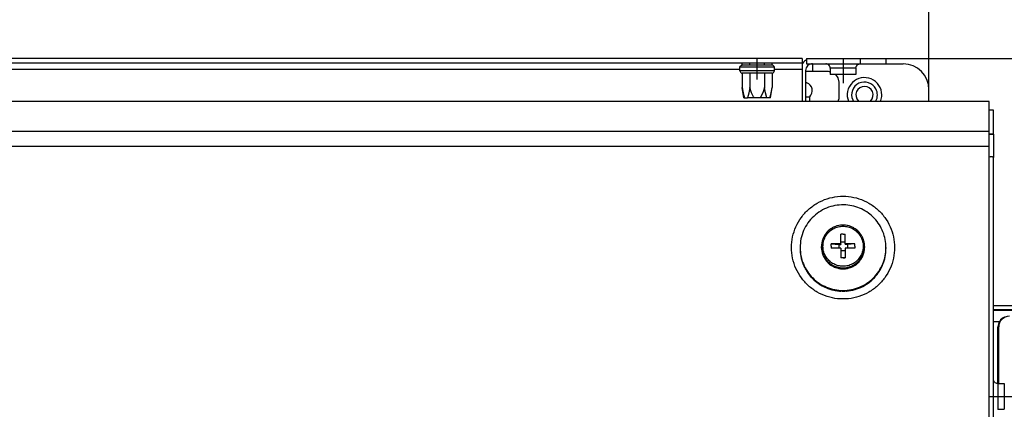
# Model space of a CAD drawing. Units: millimetres. Extents: x -81 to 760, y -224 to 370.
# Drawn here: x 276 to 322, y 290 to 308 of the extents above; entities that cross this region are included whole.
import ezdxf

# ---------------------------------------------------------------- set-up
doc = ezdxf.new("R2010")
doc.units = ezdxf.units.MM
doc.linetypes.add('DOT_CENTER', pattern=[14, 12, -1, 0, -1])
doc.layers.add('1', color=7, linetype='Continuous')
doc.styles.add('CONVERTER_11', font='txt.shx', dxfattribs={"width": 0.9})
doc.dimstyles.new('ME10_DIM_22', dxfattribs={"dimtxt": 17.5, "dimasz": 17.5, "dimexe": 10, "dimexo": 0, "dimgap": 10, "dimtad": 1, "dimdsep": 46, "dimtxsty": 'CONVERTER_11', "dimsah": 1, "dimcen": 0.09, "dimclrd": 2, "dimclre": 2, "dimclrt": 3, "dimadec": 0, "dimazin": 0, "dimtfac": 1, "dimtdec": 4, "dimtix": 1, "dimtmove": 0, "dimatfit": 3, "dimfxl": 1, "dimtolj": 1, "dimtzin": 0, "dimarcsym": 0})
doc.dimstyles.new('ME10_DIM_23', dxfattribs={"dimtxt": 17.5, "dimasz": 17.5, "dimexe": 10, "dimexo": 0, "dimgap": 10, "dimtad": 1, "dimdsep": 46, "dimtxsty": 'CONVERTER_11', "dimsah": 1, "dimcen": 0.09, "dimclrd": 2, "dimclre": 2, "dimclrt": 3, "dimadec": 0, "dimazin": 0, "dimtfac": 1, "dimtdec": 4, "dimtix": 1, "dimtmove": 0, "dimatfit": 3, "dimfxl": 1, "dimtolj": 1, "dimtzin": 0, "dimarcsym": 0})
doc.dimstyles.new('ME10_DIM_24', dxfattribs={"dimtxt": 17.5, "dimasz": 17.5, "dimexe": 10, "dimexo": 0, "dimgap": 10, "dimtad": 1, "dimdsep": 46, "dimtxsty": 'CONVERTER_11', "dimsah": 1, "dimcen": 0.09, "dimclrd": 2, "dimclre": 2, "dimclrt": 3, "dimadec": 0, "dimazin": 0, "dimtfac": 1, "dimtdec": 4, "dimtix": 1, "dimtmove": 0, "dimatfit": 3, "dimfxl": 1, "dimtolj": 1, "dimtzin": 0, "dimarcsym": 0})
doc.dimstyles.new('ME10_DIM_27', dxfattribs={"dimtxt": 17.5, "dimasz": 17.5, "dimexe": 10, "dimexo": 0, "dimgap": 10, "dimtad": 1, "dimdsep": 46, "dimtxsty": 'CONVERTER_11', "dimsah": 1, "dimcen": 0.09, "dimclrd": 2, "dimclre": 2, "dimclrt": 3, "dimadec": 0, "dimazin": 0, "dimtfac": 1, "dimtdec": 4, "dimtix": 1, "dimtmove": 0, "dimatfit": 3, "dimfxl": 1, "dimtolj": 1, "dimtzin": 0, "dimarcsym": 0})

# ---------------------------------------------------------------- blocks, each defined once
blk = doc.blocks.new('*D25')
at = {"layer": '1', "color": 2, "linetype": 'Continuous'}
for p, q in [((688.46, 1506.77), (688.46, 1590.58)), ((1593.46, 1522.52), (1593.46, 1590.58)), ((1593.46, 1580.58), (688.46, 1580.58))]:
    blk.add_line(p, q, dxfattribs=at)
at = {"layer": '1', "color": 2}
for points in [[(705.96, 1582.88), (705.96, 1578.27), (688.46, 1580.58)], [(1575.96, 1578.27), (1575.96, 1582.88), (1593.46, 1580.58)]]:
    blk.add_solid(points, dxfattribs=at)
at = {"layer": '1', "color": 3, "insert": (1132.48, 1590.58), "char_height": 17.5, "attachment_point": 7, "rotation": 0.0001, "line_spacing_factor": 0.60024, "style": 'CONVERTER_11'}
blk.add_mtext('905', dxfattribs=at)
blk = doc.blocks.new('*D26')
at = {"layer": '1', "color": 2, "linetype": 'Continuous'}
for p, q in [((1583.46, 1529.79), (1850.29, 1529.79)), ((1840.29, 1035.79), (1840.29, 1529.79)), ((1583.46, 1035.79), (1850.29, 1035.79))]:
    blk.add_line(p, q, dxfattribs=at)
at = {"layer": '1', "color": 2}
for points in [[(1842.6, 1512.29), (1837.99, 1512.29), (1840.29, 1529.79)], [(1837.99, 1053.29), (1842.6, 1053.29), (1840.29, 1035.79)]]:
    blk.add_solid(points, dxfattribs=at)
at = {"layer": '1', "color": 3, "insert": (1830.29, 1267.07), "char_height": 17.5, "attachment_point": 7, "rotation": 90, "line_spacing_factor": 0.60024, "style": 'CONVERTER_11'}
blk.add_mtext('494', dxfattribs=at)
blk = doc.blocks.new('*D27')
at = {"layer": '1', "color": 2, "linetype": 'Continuous'}
for p, q in [((1583.46, 1529.79), (1797.33, 1529.79)), ((1787.33, 1529.79), (1787.33, 1472.29)), ((1718.61, 1472.29), (1797.33, 1472.29))]:
    blk.add_line(p, q, dxfattribs=at)
at = {"layer": '1', "color": 2}
for points in [[(1789.63, 1512.29), (1785.02, 1512.29), (1787.33, 1529.79)], [(1785.02, 1489.79), (1789.63, 1489.79), (1787.33, 1472.29)]]:
    blk.add_solid(points, dxfattribs=at)
at = {"layer": '1', "color": 3, "insert": (1775.58, 1476.98), "char_height": 17.5, "attachment_point": 7, "rotation": 90, "line_spacing_factor": 0.60024, "style": 'CONVERTER_11'}
blk.add_mtext('57,5', dxfattribs=at)
blk = doc.blocks.new('*D30')
at = {"layer": '1', "color": 2, "linetype": 'Continuous'}
for p, q in [((1593.46, 1522.52), (1593.46, 1589.95)), ((1721.21, 1457.29), (1721.21, 1589.95)), ((1721.21, 1579.95), (1593.46, 1579.95))]:
    blk.add_line(p, q, dxfattribs=at)
at = {"layer": '1', "color": 2}
for points in [[(1610.96, 1582.25), (1610.96, 1577.65), (1593.46, 1579.95)], [(1703.71, 1577.65), (1703.71, 1582.25), (1721.21, 1579.95)]]:
    blk.add_solid(points, dxfattribs=at)
at = {"layer": '1', "color": 3, "insert": (1627.65, 1591.7), "char_height": 17.5, "attachment_point": 7, "rotation": 0.0001, "line_spacing_factor": 0.60024, "style": 'CONVERTER_11'}
blk.add_mtext('127,75', dxfattribs=at)
blk = doc.blocks.new('Vorderansicht_1', base_point=(1555.714, 1299.255))
at = {"color": 1, "linetype": 'Continuous'}
for p, q in [((1563.963, 1529.795), (732.963, 1529.795)), ((1563.963, 1529.795), (1563.963, 1528.795)), ((1564.963, 1529.795), (1564.963, 1528.545)), ((1564.963, 1529.795), (1577.463, 1529.795)), ((1577.463, 1529.795), (1583.463, 1529.795)), ((1577.463, 1529.795), (1577.463, 1528.545)), ((1583.463, 1529.795), (1583.463, 1528.545)), ((732.963, 1528.795), (1563.963, 1528.795)), ((1549.407, 1527.195), (1152.519, 1527.195)), ((1549.407, 1527.724), (1549.564, 1528.022)), ((1557.519, 1527.724), (1549.407, 1527.724)), ((1549.407, 1526.879), (1549.407, 1527.724)), ((1557.519, 1526.879), (1549.407, 1526.879)), ((1549.407, 1526.879), (1549.564, 1526.581)), ((1549.564, 1528.022), (1549.813, 1528.206)), ((1549.813, 1528.206), (1549.968, 1528.231)), ((1556.958, 1528.231), (1549.968, 1528.231)), ((1549.999, 1528.231), (1549.999, 1528.795)), ((1551.731, 1528.231), (1551.731, 1528.795)), ((1555.195, 1528.231), (1555.195, 1528.795)), ((1556.927, 1528.231), (1556.927, 1528.795)), ((1557.113, 1528.206), (1556.958, 1528.231)), ((1557.362, 1528.022), (1557.113, 1528.206)), ((1557.519, 1527.724), (1557.362, 1528.022)), ((1557.362, 1526.581), (1557.519, 1526.879)), ((1557.519, 1526.879), (1557.519, 1527.724)), ((1563.963, 1527.195), (1557.519, 1527.195)), ((1563.963, 1528.795), (1563.963, 1527.195)), ((1564.064, 1528.695), (1563.963, 1528.541)), ((1563.963, 1527.195), (1563.963, 1519.779)), ((1564.713, 1526.945), (1564.713, 1519.779)), ((1564.713, 1526.795), (1569.963, 1526.795)), ((1564.963, 1528.545), (1577.463, 1528.545)), ((1566.313, 1528.52), (1566.082, 1528.52)), ((1566.313, 1528.52), (1566.313, 1526.795)), ((1566.313, 1528.52), (1569.646, 1528.52)), ((1569.596, 1528.533), (1569.439, 1528.545)), ((1569.62, 1528.526), (1569.596, 1528.533)), ((1569.796, 1528.481), (1569.62, 1528.526)), ((1569.982, 1528.39), (1569.796, 1528.481)), ((1569.963, 1526.795), (1570.463, 1526.695)), ((1570.146, 1528.263), (1569.982, 1528.39)), ((1570.281, 1528.105), (1570.146, 1528.263)), ((1570.382, 1527.924), (1570.281, 1528.105)), ((1570.444, 1527.726), (1570.382, 1527.924)), ((1570.46, 1527.572), (1570.444, 1527.726)), ((1570.463, 1527.52), (1570.46, 1527.572)), ((1573.087, 1527.52), (1570.463, 1527.52)), ((1570.463, 1527.52), (1570.463, 1526.045)), ((1576.462, 1527.52), (1573.087, 1527.52)), ((1576.462, 1527.52), (1576.477, 1527.675)), ((1576.462, 1527.52), (1576.463, 1526.045)), ((1576.477, 1527.675), (1576.482, 1527.726)), ((1576.482, 1527.726), (1576.544, 1527.924)), ((1576.544, 1527.924), (1576.645, 1528.105)), ((1576.645, 1528.105), (1576.78, 1528.263)), ((1576.78, 1528.263), (1576.943, 1528.39)), ((1576.943, 1528.39), (1577.129, 1528.481)), ((1577.129, 1528.481), (1577.33, 1528.533)), ((1577.279, 1528.52), (1587.463, 1528.52)), ((1577.33, 1528.533), (1577.48, 1528.545)), ((1577.463, 1528.545), (1583.463, 1528.545)), ((1549.564, 1526.581), (1549.813, 1526.397)), ((1549.813, 1526.397), (1549.968, 1526.372)), ((1554.677, 1526.372), (1549.968, 1526.372)), ((1549.999, 1526.372), (1549.999, 1523.046)), ((1551.731, 1526.372), (1551.731, 1523.046)), ((1556.958, 1526.372), (1554.677, 1526.372)), ((1555.195, 1526.372), (1555.195, 1523.046)), ((1556.927, 1526.372), (1556.927, 1523.046)), ((1556.958, 1526.372), (1557.113, 1526.397)), ((1557.113, 1526.397), (1557.362, 1526.581)), ((1574.181, 1526.045), (1570.463, 1526.045)), ((1571.743, 1526.045), (1572.273, 1525.251)), ((1572.273, 1525.251), (1572.463, 1524.295)), ((1576.463, 1526.045), (1574.181, 1526.045)), ((1549.999, 1523.046), (1550.219, 1521.801)), ((1550.383, 1520.626), (1549.999, 1523.046)), ((1551.731, 1523.046), (1551.511, 1521.801)), ((1552.171, 1521.801), (1551.731, 1523.046)), ((1555.195, 1523.046), (1554.755, 1521.801)), ((1555.415, 1521.801), (1555.195, 1523.046)), ((1556.543, 1520.626), (1556.927, 1523.046)), ((1556.707, 1521.801), (1556.927, 1523.046)), ((1564.713, 1524.243), (1565.045, 1524.142)), ((1572.463, 1524.295), (1572.463, 1520.295)), ((1593.463, 1519.779), (1593.463, 1522.52)), ((1550.219, 1521.801), (1550.238, 1521.705)), ((1550.238, 1521.705), (1550.516, 1520.626)), ((1550.383, 1520.626), (1550.516, 1520.626)), ((1550.516, 1520.626), (1551.214, 1520.626)), ((1551.491, 1521.705), (1551.214, 1520.626)), ((1552.765, 1520.626), (1551.214, 1520.626)), ((1551.511, 1521.801), (1551.491, 1521.705)), ((1552.632, 1520.833), (1552.171, 1521.801)), ((1552.765, 1520.626), (1552.632, 1520.833)), ((1554.16, 1520.626), (1552.765, 1520.626)), ((1554.755, 1521.801), (1554.16, 1520.626)), ((1555.712, 1520.626), (1554.16, 1520.626)), ((1555.712, 1520.626), (1555.415, 1521.801)), ((1556.41, 1520.626), (1555.712, 1520.626)), ((1556.41, 1520.626), (1556.476, 1520.833)), ((1556.543, 1520.626), (1556.41, 1520.626)), ((1556.476, 1520.833), (1556.707, 1521.801)), ((1565.713, 1520.795), (1564.713, 1520.795)), ((1565.694, 1520.88), (1565.589, 1520.795)), ((1565.713, 1519.779), (1565.713, 1520.795)), ((1572.36, 1519.779), (1572.463, 1520.295)), ((1575.703, 1520.119), (1575.881, 1519.779)), ((1581.042, 1519.779), (1581.119, 1519.9)), ((1582.188, 1519.779), (1582.264, 1519.971)), ((1607.463, 1519.779), (689.463, 1519.779)), ((1574.721, 1519.813), (1574.736, 1519.779)), ((1577.049, 1519.88), (1577.172, 1519.779)), ((1579.753, 1519.779), (1579.877, 1519.88)), ((1607.463, 1512.776), (1607.463, 1519.779)), ((1608.463, 1517.762), (1607.463, 1517.762)), ((1608.463, 1512.178), (1608.463, 1517.762)), ((1607.463, 1512.776), (689.463, 1512.776)), ((1607.463, 1509.305), (1607.463, 1512.776)), ((1608.463, 1512.178), (1607.463, 1512.178)), ((1607.463, 1512.148), (1608.463, 1512.148)), ((1608.463, 1512.178), (1608.463, 1512.148)), ((1608.463, 1512.148), (1608.463, 1506.769)), ((1607.463, 1509.305), (689.463, 1509.305)), ((1607.463, 1275.64), (1607.463, 1509.305)), ((1607.463, 1506.943), (1607.701, 1506.929)), ((1608.463, 1276.124), (1608.463, 1506.769)), ((1570.624, 1490.143), (1570.302, 1489.902)), ((1570.67, 1490.173), (1570.624, 1490.143)), ((1570.917, 1490.329), (1570.67, 1490.173)), ((1570.964, 1490.357), (1570.917, 1490.329)), ((1571.239, 1490.501), (1570.964, 1490.357)), ((1571.691, 1490.701), (1571.239, 1490.501)), ((1571.734, 1490.716), (1571.691, 1490.701)), ((1572.046, 1490.819), (1571.734, 1490.716)), ((1572.072, 1490.828), (1572.046, 1490.819)), ((1572.463, 1490.924), (1572.072, 1490.828)), ((1572.473, 1490.926), (1572.463, 1490.924)), ((1572.86, 1490.988), (1572.473, 1490.926)), ((1572.902, 1490.992), (1572.86, 1490.988)), ((1573.246, 1491.02), (1572.902, 1490.992)), ((1573.262, 1491.02), (1573.246, 1491.02)), ((1573.29, 1491.021), (1573.262, 1491.02)), ((1573.636, 1491.021), (1573.29, 1491.021)), ((1573.664, 1491.02), (1573.636, 1491.021)), ((1573.68, 1491.02), (1573.664, 1491.02)), ((1574.024, 1490.992), (1573.68, 1491.02)), ((1574.065, 1490.988), (1574.024, 1490.992)), ((1574.453, 1490.926), (1574.065, 1490.988)), ((1574.463, 1490.924), (1574.453, 1490.926)), ((1574.853, 1490.828), (1574.463, 1490.924)), ((1574.88, 1490.819), (1574.853, 1490.828)), ((1575.191, 1490.716), (1574.88, 1490.819)), ((1575.235, 1490.701), (1575.191, 1490.716)), ((1575.306, 1490.671), (1575.235, 1490.701)), ((1575.962, 1490.357), (1575.306, 1490.671)), ((1576.008, 1490.329), (1575.962, 1490.357)), ((1576.256, 1490.173), (1576.008, 1490.329)), ((1576.302, 1490.143), (1576.256, 1490.173)), ((1576.624, 1489.902), (1576.302, 1490.143)), ((1568.831, 1487.915), (1568.786, 1487.798)), ((1568.863, 1487.994), (1568.831, 1487.915)), ((1569.037, 1488.358), (1568.863, 1487.994)), ((1569.064, 1488.408), (1569.037, 1488.358)), ((1569.15, 1488.557), (1569.064, 1488.408)), ((1569.238, 1488.705), (1569.15, 1488.557)), ((1569.443, 1489.004), (1569.238, 1488.705)), ((1569.467, 1489.036), (1569.443, 1489.004)), ((1569.721, 1489.346), (1569.467, 1489.036)), ((1569.763, 1489.391), (1569.721, 1489.346)), ((1569.93, 1489.564), (1569.763, 1489.391)), ((1570, 1489.636), (1569.93, 1489.564)), ((1570.293, 1489.895), (1570, 1489.636)), ((1570.302, 1489.902), (1570.293, 1489.895)), ((1572.963, 1488.861), (1572.963, 1488.872)), ((1573.463, 1488.872), (1572.963, 1488.872)), ((1572.963, 1486.655), (1572.963, 1488.861)), ((1573.463, 1488.872), (1573.963, 1488.872)), ((1573.963, 1488.861), (1573.963, 1488.872)), ((1573.963, 1486.655), (1573.963, 1488.861)), ((1576.632, 1489.895), (1576.624, 1489.902)), ((1576.925, 1489.636), (1576.632, 1489.895)), ((1576.996, 1489.564), (1576.925, 1489.636)), ((1577.163, 1489.391), (1576.996, 1489.564)), ((1577.204, 1489.346), (1577.163, 1489.391)), ((1577.459, 1489.036), (1577.204, 1489.346)), ((1577.482, 1489.004), (1577.459, 1489.036)), ((1577.688, 1488.705), (1577.482, 1489.004)), ((1577.776, 1488.557), (1577.688, 1488.705)), ((1577.862, 1488.408), (1577.776, 1488.557)), ((1577.889, 1488.358), (1577.862, 1488.408)), ((1578.063, 1487.994), (1577.889, 1488.358)), ((1578.095, 1487.915), (1578.063, 1487.994)), ((1578.14, 1487.798), (1578.095, 1487.915)), ((1563.463, 1485.766), (1563.463, 1485.592)), ((1568.479, 1486.443), (1568.463, 1486.042)), ((1568.479, 1485.641), (1568.463, 1486.042)), ((1568.463, 1486.042), (1568.463, 1485.81)), ((1568.463, 1485.81), (1568.479, 1485.409)), ((1568.5, 1486.643), (1568.479, 1486.443)), ((1568.505, 1486.686), (1568.5, 1486.643)), ((1568.528, 1486.841), (1568.505, 1486.686)), ((1568.609, 1487.235), (1568.528, 1486.841)), ((1568.618, 1487.271), (1568.609, 1487.235)), ((1568.721, 1487.62), (1568.618, 1487.271)), ((1568.786, 1487.798), (1568.721, 1487.62)), ((1570.724, 1486.63), (1570.713, 1486.631)), ((1570.713, 1486.133), (1570.713, 1486.631)), ((1570.713, 1486.133), (1570.713, 1485.635)), ((1570.724, 1485.634), (1570.713, 1485.635)), ((1570.724, 1485.634), (1570.713, 1485.635)), ((1570.724, 1486.63), (1572.463, 1486.526)), ((1572.463, 1486.526), (1572.963, 1486.526)), ((1572.463, 1486.526), (1572.463, 1485.656)), ((1573.963, 1487.024), (1572.963, 1487.024)), ((1572.963, 1486.655), (1572.963, 1486.526)), ((1572.963, 1485.659), (1572.963, 1483.403)), ((1573.963, 1486.655), (1573.963, 1486.526)), ((1574.463, 1486.526), (1573.963, 1486.526)), ((1573.963, 1485.659), (1573.963, 1483.403)), ((1576.202, 1486.63), (1574.463, 1486.526)), ((1574.463, 1486.526), (1574.463, 1485.656)), ((1576.202, 1486.63), (1576.213, 1486.631)), ((1576.202, 1485.634), (1576.213, 1485.635)), ((1576.202, 1485.634), (1576.213, 1485.635)), ((1576.213, 1486.133), (1576.213, 1486.631)), ((1576.213, 1486.133), (1576.213, 1485.635)), ((1578.205, 1487.62), (1578.14, 1487.798)), ((1578.308, 1487.271), (1578.205, 1487.62)), ((1578.317, 1487.235), (1578.308, 1487.271)), ((1578.398, 1486.841), (1578.317, 1487.235)), ((1578.42, 1486.686), (1578.398, 1486.841)), ((1578.426, 1486.643), (1578.42, 1486.686)), ((1578.446, 1486.443), (1578.426, 1486.643)), ((1578.463, 1486.042), (1578.446, 1486.443)), ((1578.446, 1485.409), (1578.463, 1485.81)), ((1578.463, 1486.042), (1578.463, 1485.81)), ((1583.444, 1486.201), (1583.443, 1486.211)), ((1583.445, 1486.158), (1583.444, 1486.201)), ((1583.463, 1485.766), (1583.463, 1485.592)), ((1563.466, 1485.446), (1563.465, 1485.389)), ((1563.465, 1485.389), (1563.469, 1485.327)), ((1563.495, 1484.9), (1563.515, 1484.578)), ((1563.515, 1484.578), (1563.538, 1484.417)), ((1563.591, 1484.049), (1563.631, 1483.773)), ((1563.631, 1483.773), (1563.676, 1483.577)), ((1568.479, 1485.409), (1568.5, 1485.208)), ((1568.5, 1485.208), (1568.505, 1485.166)), ((1568.505, 1485.166), (1568.528, 1485.01)), ((1568.528, 1485.01), (1568.609, 1484.617)), ((1568.609, 1484.617), (1568.618, 1484.58)), ((1568.618, 1484.58), (1568.721, 1484.231)), ((1568.721, 1484.231), (1568.786, 1484.053)), ((1568.786, 1484.053), (1568.831, 1483.937)), ((1568.831, 1483.937), (1568.863, 1483.857)), ((1568.863, 1483.857), (1569.037, 1483.494)), ((1569.037, 1483.494), (1569.064, 1483.444)), ((1569.064, 1483.444), (1569.15, 1483.295)), ((1569.15, 1483.295), (1569.238, 1483.146)), ((1573.963, 1485.031), (1572.963, 1485.031)), ((1572.963, 1483.403), (1572.963, 1483.392)), ((1573.463, 1483.393), (1572.963, 1483.392)), ((1573.463, 1483.393), (1573.963, 1483.393)), ((1573.963, 1483.403), (1573.963, 1483.393)), ((1577.688, 1483.146), (1577.776, 1483.295)), ((1577.776, 1483.295), (1577.862, 1483.444)), ((1577.862, 1483.444), (1577.889, 1483.494)), ((1577.889, 1483.494), (1578.063, 1483.857)), ((1578.063, 1483.857), (1578.095, 1483.937)), ((1578.095, 1483.937), (1578.14, 1484.053)), ((1578.14, 1484.053), (1578.205, 1484.231)), ((1578.205, 1484.231), (1578.308, 1484.58)), ((1578.308, 1484.58), (1578.317, 1484.617)), ((1578.317, 1484.617), (1578.398, 1485.01)), ((1578.398, 1485.01), (1578.42, 1485.166)), ((1578.42, 1485.166), (1578.426, 1485.208)), ((1578.426, 1485.208), (1578.446, 1485.409)), ((1583.295, 1483.773), (1583.3, 1483.807)), ((1583.34, 1484.084), (1583.411, 1484.578)), ((1583.411, 1484.578), (1583.415, 1484.648)), ((1583.436, 1484.982), (1583.461, 1485.389)), ((1563.76, 1483.212), (1563.812, 1482.981)), ((1563.812, 1482.981), (1563.885, 1482.751)), ((1563.998, 1482.395), (1564.058, 1482.206)), ((1564.058, 1482.206), (1564.165, 1481.944)), ((1564.306, 1481.601), (1564.367, 1481.454)), ((1564.367, 1481.454), (1564.516, 1481.161)), ((1569.238, 1483.146), (1569.443, 1482.847)), ((1569.443, 1482.847), (1569.467, 1482.816)), ((1569.467, 1482.816), (1569.721, 1482.505)), ((1569.721, 1482.505), (1569.763, 1482.46)), ((1569.763, 1482.46), (1569.93, 1482.287)), ((1569.93, 1482.287), (1570, 1482.216)), ((1570, 1482.216), (1570.293, 1481.957)), ((1570.293, 1481.957), (1570.302, 1481.95)), ((1570.302, 1481.95), (1570.624, 1481.709)), ((1570.624, 1481.709), (1570.67, 1481.679)), ((1570.67, 1481.679), (1570.917, 1481.522)), ((1570.917, 1481.522), (1570.964, 1481.495)), ((1570.964, 1481.495), (1571.619, 1481.181)), ((1571.619, 1481.181), (1571.691, 1481.151)), ((1571.691, 1481.151), (1571.734, 1481.136)), ((1571.734, 1481.136), (1572.046, 1481.032)), ((1572.046, 1481.032), (1572.072, 1481.024)), ((1572.072, 1481.024), (1572.463, 1480.928)), ((1572.463, 1480.928), (1572.473, 1480.926)), ((1572.473, 1480.926), (1572.86, 1480.864)), ((1574.065, 1480.864), (1574.453, 1480.926)), ((1574.453, 1480.926), (1574.463, 1480.928)), ((1574.463, 1480.928), (1574.853, 1481.024)), ((1574.853, 1481.024), (1574.88, 1481.032)), ((1574.88, 1481.032), (1575.191, 1481.136)), ((1575.191, 1481.136), (1575.235, 1481.151)), ((1575.235, 1481.151), (1575.687, 1481.351)), ((1575.687, 1481.351), (1575.962, 1481.495)), ((1575.962, 1481.495), (1576.008, 1481.522)), ((1576.008, 1481.522), (1576.256, 1481.679)), ((1576.256, 1481.679), (1576.302, 1481.709)), ((1576.302, 1481.709), (1576.624, 1481.95)), ((1576.624, 1481.95), (1576.632, 1481.957)), ((1576.632, 1481.957), (1576.925, 1482.216)), ((1576.925, 1482.216), (1576.996, 1482.287)), ((1576.996, 1482.287), (1577.163, 1482.46)), ((1577.163, 1482.46), (1577.204, 1482.505)), ((1577.204, 1482.505), (1577.459, 1482.816)), ((1577.459, 1482.816), (1577.482, 1482.847)), ((1577.482, 1482.847), (1577.688, 1483.146)), ((1582.19, 1480.729), (1582.373, 1481.088)), ((1582.526, 1481.388), (1582.559, 1481.454)), ((1582.559, 1481.454), (1582.746, 1481.908)), ((1582.853, 1482.171), (1582.868, 1482.206)), ((1564.68, 1480.838), (1564.735, 1480.729)), ((1564.735, 1480.729), (1564.936, 1480.404)), ((1565.118, 1480.109), (1565.162, 1480.036)), ((1565.162, 1480.036), (1565.431, 1479.671)), ((1565.615, 1479.42), (1565.645, 1479.381)), ((1572.86, 1480.864), (1572.902, 1480.86)), ((1572.902, 1480.86), (1573.246, 1480.832)), ((1573.246, 1480.832), (1573.262, 1480.831)), ((1573.262, 1480.831), (1573.29, 1480.831)), ((1573.29, 1480.831), (1573.636, 1480.831)), ((1573.636, 1480.831), (1573.664, 1480.831)), ((1573.664, 1480.831), (1573.68, 1480.832)), ((1573.68, 1480.832), (1574.024, 1480.86)), ((1574.024, 1480.86), (1574.065, 1480.864)), ((1580.586, 1478.61), (1580.747, 1478.767)), ((1580.747, 1478.767), (1580.914, 1478.959)), ((1581.16, 1479.241), (1581.281, 1479.381)), ((1581.281, 1479.381), (1581.457, 1479.62)), ((1581.676, 1479.918), (1581.763, 1480.036)), ((1581.763, 1480.036), (1581.944, 1480.33)), ((1582.132, 1480.635), (1582.19, 1480.729)), ((1567.389, 1477.678), (1567.437, 1477.645)), ((1567.701, 1477.46), (1568.056, 1477.211)), ((1568.056, 1477.211), (1568.139, 1477.163)), ((1568.443, 1476.986), (1568.76, 1476.8)), ((1568.76, 1476.8), (1568.879, 1476.743)), ((1569.21, 1476.585), (1569.495, 1476.448)), ((1569.495, 1476.448), (1569.654, 1476.387)), ((1577.431, 1476.448), (1577.489, 1476.476)), ((1577.787, 1476.618), (1578.166, 1476.8)), ((1578.166, 1476.8), (1578.253, 1476.851)), ((1578.56, 1477.031), (1578.869, 1477.211)), ((1578.869, 1477.211), (1578.983, 1477.291)), ((1579.284, 1477.501), (1579.537, 1477.678)), ((1579.537, 1477.678), (1579.672, 1477.79)), ((1579.96, 1478.029), (1580.164, 1478.198)), ((1580.164, 1478.198), (1580.318, 1478.348)), ((1570.002, 1476.254), (1570.257, 1476.156)), ((1570.257, 1476.156), (1570.457, 1476.097)), ((1570.817, 1475.992), (1571.039, 1475.927)), ((1571.039, 1475.927), (1571.283, 1475.877)), ((1571.65, 1475.801), (1571.838, 1475.762)), ((1571.838, 1475.762), (1572.127, 1475.727)), ((1572.495, 1475.682), (1572.648, 1475.663)), ((1572.648, 1475.663), (1572.985, 1475.649)), ((1573.346, 1475.635), (1573.463, 1475.63)), ((1573.463, 1475.63), (1573.856, 1475.646)), ((1574.198, 1475.66), (1574.278, 1475.663)), ((1608.463, 1472.295), (1718.613, 1472.295)), ((1718.613, 1471.295), (1608.463, 1471.295)), ((1608.463, 1471.195), (1624.713, 1471.195)), ((1608.463, 1468.595), (1609.933, 1468.595)), ((1609.513, 1454.141), (1609.513, 1467.295)), ((1609.713, 1454.141), (1609.713, 1467.295)), ((1608.475, 1455.009), (1608.463, 1455.158)), ((1608.527, 1454.808), (1608.475, 1455.009)), ((1608.618, 1454.622), (1608.527, 1454.808)), ((1608.745, 1454.458), (1608.618, 1454.622)), ((1608.902, 1454.323), (1608.745, 1454.458)), ((1609.084, 1454.222), (1608.902, 1454.323)), ((1609.282, 1454.16), (1609.084, 1454.222)), ((1609.332, 1454.155), (1609.282, 1454.16)), ((1609.488, 1454.141), (1609.332, 1454.155)), ((1609.488, 1454.141), (1609.488, 1450.765)), ((1609.488, 1454.141), (1610.963, 1454.141)), ((1610.963, 1454.141), (1610.963, 1451.859)), ((1610.963, 1451.859), (1610.963, 1448.141)), ((1609.488, 1450.765), (1609.488, 1448.141)), ((1609.488, 1448.141), (1609.435, 1448.138)), ((1609.488, 1448.141), (1610.963, 1448.141))]:
    blk.add_line(p, q, dxfattribs=at)
for centre, radius, start, end in [((1566.313, 1526.945), 2.85, 118.27349, 142.10491), ((1566.313, 1526.945), 1.6, 90, 180), ((1587.463, 1522.52), 6, 0, 90), ((1578.463, 1521.295), 4.025, 0, 201.60003), ((1564.28, 1522.295), 2, 314.99927, 67.49997), ((1578.463, 1521.295), 3, 27.69226, 203.07696), ((1578.463, 1521.295), 2, 22.50001, 225), ((1578.463, 1521.295), 3, 332.30777, 27.69223), ((1578.463, 1521.295), 2, 314.99997, 22.5), ((1578.463, 1521.295), 4.025, 340.79999, 359.99992), ((1612.013, 1467.295), 2.5, 112.49996, 179.99992), ((1612.213, 1467.295), 2.5, 90, 180)]:
    blk.add_arc(centre, radius, start, end, dxfattribs=at)
for points, knots in [([(1608.463, 1506.769), (1608.447, 1506.785), (1608.394, 1506.838), (1608.232, 1506.858), (1608, 1506.903), (1607.81, 1506.92), (1607.701, 1506.929)], [0, 0, 0, 0, 0.06671102, 0.22065438, 0.46409783, 0.78926513, 0.78926513, 0.78926513, 0.78926513]), ([(1585.463, 1485.766), (1585.412, 1486.601), (1585.31, 1488.27), (1584.499, 1490.665), (1583.243, 1492.845), (1581.55, 1494.716), (1579.506, 1496.195), (1577.198, 1497.219), (1574.726, 1497.742), (1572.2, 1497.742), (1569.728, 1497.219), (1567.42, 1496.195), (1565.375, 1494.716), (1563.684, 1492.845), (1562.42, 1490.665), (1561.639, 1488.27), (1561.375, 1485.766), (1561.639, 1483.262), (1562.42, 1480.868), (1563.684, 1478.687), (1565.375, 1476.817), (1567.42, 1475.337), (1569.728, 1474.313), (1572.2, 1473.79), (1574.726, 1473.79), (1577.198, 1474.313), (1579.506, 1475.337), (1581.55, 1476.817), (1583.243, 1478.687), (1584.499, 1480.868), (1585.31, 1483.262), (1585.412, 1484.932), (1585.463, 1485.766)], [0, 0, 0, 0, 2.4992412, 4.9992911, 7.5008179, 10.0042333, 12.5096223, 15.0167285, 17.5249997, 20.0336827, 22.5419538, 25.0490601, 27.554449, 30.0578645, 32.5593912, 35.0594411, 37.5586823, 40.0579236, 42.5579735, 45.0595002, 47.5629157, 50.0683046, 52.5754109, 55.083682, 57.592365, 60.1006362, 62.6077424, 65.1131314, 67.6165468, 70.1180736, 72.6181235, 75.1173647, 75.1173647, 75.1173647, 75.1173647]), ([(1574.126, 1495.706), (1573.443, 1495.711), (1572.076, 1495.721), (1570.077, 1495.209), (1568.221, 1494.333), (1566.583, 1493.091), (1565.231, 1491.546), (1564.23, 1489.759), (1563.584, 1487.805), (1563.503, 1486.446), (1563.463, 1485.766)], [0, 0, 0, 0, 2.0428815, 4.0853325, 6.1267843, 8.166833, 10.2053055, 12.2422893, 14.278118, 16.313317, 16.313317, 16.313317, 16.313317]), ([(1583.463, 1485.766), (1583.429, 1486.391), (1583.36, 1487.64), (1582.814, 1489.447), (1581.964, 1491.125), (1580.807, 1492.613), (1579.393, 1493.862), (1577.769, 1494.818), (1575.995, 1495.48), (1574.749, 1495.631), (1574.126, 1495.706)], [0, 0, 0, 0, 1.8706786, 3.7418488, 5.6139328, 7.4872251, 9.3618503, 11.2377471, 13.1146764, 14.9922555, 14.9922555, 14.9922555, 14.9922555]), ([(1568.783, 1486.082), (1568.809, 1485.707), (1568.862, 1484.956), (1569.282, 1483.894), (1569.925, 1482.96), (1570.779, 1482.208), (1571.787, 1481.68), (1572.893, 1481.409), (1574.032, 1481.409), (1575.138, 1481.68), (1576.147, 1482.208), (1577, 1482.96), (1577.647, 1483.894), (1578.051, 1484.956), (1578.189, 1486.082), (1578.051, 1487.209), (1577.647, 1488.271), (1577, 1489.205), (1576.147, 1489.957), (1575.138, 1490.484), (1574.032, 1490.756), (1572.893, 1490.756), (1571.787, 1490.484), (1570.779, 1489.957), (1569.925, 1489.205), (1569.282, 1488.271), (1568.862, 1487.209), (1568.809, 1486.458), (1568.783, 1486.082)], [0, 0, 0, 0, 1.1239925, 2.2484632, 3.3737805, 4.5001178, 5.6274153, 6.755393, 7.8836163, 9.0115941, 10.1388915, 11.2652289, 12.3905461, 13.5150168, 14.6390093, 15.7630018, 16.8874726, 18.0127898, 19.1391272, 20.2664246, 21.3944024, 22.5226256, 23.6506034, 24.7779008, 25.9042382, 27.0295554, 28.1540262, 29.2780187, 29.2780187, 29.2780187, 29.2780187]), ([(1568.863, 1487.994), (1568.747, 1487.679), (1568.514, 1487.048), (1568.48, 1486.377), (1568.463, 1486.042)], [0, 0, 0, 0, 1.0017348, 2.0031691, 2.0031691, 2.0031691, 2.0031691]), ([(1578.463, 1486.042), (1578.446, 1486.377), (1578.411, 1487.048), (1578.179, 1487.679), (1578.063, 1487.994)], [0, 0, 0, 0, 1.0014345, 2.0031693, 2.0031693, 2.0031693, 2.0031693]), ([(1563.463, 1485.766), (1563.5, 1485.114), (1563.575, 1483.81), (1564.169, 1481.929), (1565.094, 1480.195), (1566.347, 1478.676), (1567.872, 1477.429), (1569.612, 1476.503), (1571.5, 1475.933), (1573.463, 1475.74), (1575.426, 1475.933), (1577.314, 1476.503), (1579.054, 1477.429), (1580.579, 1478.676), (1581.832, 1480.195), (1582.756, 1481.929), (1583.351, 1483.81), (1583.426, 1485.114), (1583.463, 1485.766)], [0, 0, 0, 0, 1.9529545, 3.9064669, 5.8610097, 7.816898, 9.7742417, 11.7329288, 13.6926437, 15.6529146, 17.6131855, 19.5729004, 21.5315876, 23.4889312, 25.4448195, 27.3993623, 29.3528747, 31.3058292, 31.3058292, 31.3058292, 31.3058292]), ([(1563.463, 1485.592), (1563.499, 1484.949), (1563.571, 1483.663), (1564.15, 1481.807), (1565.049, 1480.091), (1566.27, 1478.582), (1567.758, 1477.333), (1569.459, 1476.4), (1571.309, 1475.783), (1572.597, 1475.683), (1573.242, 1475.632)], [0, 0, 0, 0, 1.9255336, 3.8516024, 5.7786619, 7.7070205, 9.6367936, 11.5678876, 13.5000134, 15.4327298, 15.4327298, 15.4327298, 15.4327298]), ([(1568.463, 1485.81), (1568.48, 1485.474), (1568.514, 1484.803), (1568.747, 1484.173), (1568.863, 1483.857)], [0, 0, 0, 0, 1.0014344, 2.0031691, 2.0031691, 2.0031691, 2.0031691]), ([(1568.479, 1485.641), (1568.522, 1485.326), (1568.609, 1484.695), (1568.965, 1483.803), (1569.471, 1482.991), (1570.127, 1482.291), (1570.904, 1481.726), (1571.774, 1481.323), (1572.706, 1481.079), (1573.345, 1481.07), (1573.664, 1481.065)], [0, 0, 0, 0, 0.9515944, 1.9035468, 2.8560524, 3.8092259, 4.7630852, 5.7175494, 6.67245, 7.6275559, 7.6275559, 7.6275559, 7.6275559]), ([(1572.963, 1486.655), (1572.588, 1486.653), (1571.841, 1486.649), (1571.095, 1486.636), (1570.724, 1486.63)], [0, 0, 0, 0, 1.1257378, 2.2392792, 2.2392792, 2.2392792, 2.2392792]), ([(1572.963, 1485.659), (1572.588, 1485.657), (1571.841, 1485.653), (1571.095, 1485.64), (1570.724, 1485.634)], [0, 0, 0, 0, 1.1257378, 2.2392792, 2.2392792, 2.2392792, 2.2392792]), ([(1573.242, 1475.632), (1573.906, 1475.656), (1575.235, 1475.703), (1577.16, 1476.269), (1578.939, 1477.176), (1580.501, 1478.423), (1581.787, 1479.951), (1582.737, 1481.703), (1583.348, 1483.608), (1583.425, 1484.931), (1583.463, 1485.592)], [0, 0, 0, 0, 1.9878174, 3.975117, 5.9613957, 7.9463094, 9.9297273, 11.9117526, 13.8927068, 15.8730798, 15.8730798, 15.8730798, 15.8730798]), ([(1573.664, 1481.065), (1574.065, 1481.109), (1574.868, 1481.198), (1575.987, 1481.689), (1576.961, 1482.413), (1577.726, 1483.354), (1578.265, 1484.448), (1578.386, 1485.243), (1578.447, 1485.641)], [0, 0, 0, 0, 1.2052497, 2.4099136, 3.6136278, 4.8162453, 6.0178702, 7.2188348, 7.2188348, 7.2188348, 7.2188348]), ([(1576.202, 1486.63), (1575.831, 1486.636), (1575.085, 1486.649), (1574.338, 1486.653), (1573.963, 1486.655)], [0, 0, 0, 0, 1.1135414, 2.2392792, 2.2392792, 2.2392792, 2.2392792]), ([(1576.202, 1485.634), (1575.831, 1485.64), (1575.085, 1485.653), (1574.338, 1485.657), (1573.963, 1485.659)], [0, 0, 0, 0, 1.1135414, 2.2392792, 2.2392792, 2.2392792, 2.2392792]), ([(1578.063, 1483.857), (1578.179, 1484.173), (1578.411, 1484.803), (1578.446, 1485.474), (1578.463, 1485.81)], [0, 0, 0, 0, 1.0017349, 2.0031694, 2.0031694, 2.0031694, 2.0031694]), ([(1578.447, 1485.641), (1578.451, 1485.708), (1578.461, 1485.841), (1578.462, 1485.975), (1578.463, 1486.042)], [0, 0, 0, 0, 0.20060744, 0.40121239, 0.40121239, 0.40121239, 0.40121239]), ([(1583.461, 1485.389), (1583.461, 1485.423), (1583.463, 1485.49), (1583.463, 1485.558), (1583.463, 1485.592)], [0, 0, 0, 0, 0.1016127, 0.20322531, 0.20322531, 0.20322531, 0.20322531]), ([(1568.863, 1483.857), (1569.04, 1483.511), (1569.394, 1482.817), (1570.213, 1481.969), (1571.19, 1481.321), (1572.295, 1480.92), (1573.463, 1480.783), (1574.63, 1480.92), (1575.736, 1481.321), (1576.713, 1481.969), (1577.532, 1482.817), (1577.886, 1483.511), (1578.063, 1483.857)], [0, 0, 0, 0, 1.1620328, 2.3250475, 3.4890738, 4.6539247, 5.8192372, 6.9845498, 8.1494007, 9.313427, 10.4764416, 11.6384745, 11.6384745, 11.6384745, 11.6384745]), ([(1573.463, 1483.393), (1573.38, 1483.393), (1573.213, 1483.393), (1573.046, 1483.393), (1572.963, 1483.392)], [0, 0, 0, 0, 0.25004852, 0.50000092, 0.50000092, 0.50000092, 0.50000092]), ([(1573.963, 1483.393), (1573.88, 1483.393), (1573.713, 1483.393), (1573.546, 1483.393), (1573.463, 1483.393)], [0, 0, 0, 0, 0.2499516, 0.50000005, 0.50000005, 0.50000005, 0.50000005]), ([(1582.868, 1482.206), (1582.955, 1482.463), (1583.129, 1482.976), (1583.24, 1483.508), (1583.295, 1483.773)], [0, 0, 0, 0, 0.8129497, 1.6257713, 1.6257713, 1.6257713, 1.6257713]), ([(1565.645, 1479.381), (1565.909, 1479.07), (1566.438, 1478.449), (1567.072, 1477.935), (1567.389, 1477.678)], [0, 0, 0, 0, 1.2206751, 2.4419184, 2.4419184, 2.4419184, 2.4419184]), ([(1574.278, 1475.663), (1574.819, 1475.73), (1575.902, 1475.863), (1576.921, 1476.253), (1577.431, 1476.448)], [0, 0, 0, 0, 1.6299971, 3.259521, 3.259521, 3.259521, 3.259521])]:
    blk.add_open_spline(points, degree=3, knots=knots, dxfattribs=at)
at = {"layer": '1', "color": 2, "linetype": 'DOT_CENTER'}
for p, q in [((1553.463, 1524.879), (1553.463, 1529.724)), ((1573.462, 1529.52), (1573.463, 1524.044)), ((1607.487, 1451.141), (1612.964, 1451.142))]:
    blk.add_line(p, q, dxfattribs=at)
at = {"layer": '1'}
for base, p1, p2, dimstyle, picture, middle in [((1721.213, 1579.95), (1593.463, 1522.52), (1721.213, 1457.295), 'ME10_DIM_27', '*D30', (1664.838, 1599.575)), ((1593.463, 1580.576), (688.463, 1506.769), (1593.463, 1522.52), 'ME10_DIM_22', '*D25', (1153.482, 1599.326))]:
    dim = blk.add_linear_dim(base=base, p1=p1, p2=p2, dimstyle=dimstyle, dxfattribs=at)
    dim.commit()
    dim.dimension.update_dxf_attribs({"geometry": picture, "text_midpoint": middle, "text_rotation": 0.00014})
for base, p1, p2, dimstyle, picture, middle in [((1840.294, 1035.795), (1583.463, 1529.795), (1583.463, 1035.795), 'ME10_DIM_23', '*D26', (1821.544, 1288.074)), ((1787.328, 1529.795), (1718.613, 1472.295), (1583.463, 1529.795), 'ME10_DIM_24', '*D27', (1767.703, 1501.045))]:
    dim = blk.add_linear_dim(base=base, p1=p1, p2=p2, angle=90, dimstyle=dimstyle, dxfattribs=at)
    dim.commit()
    dim.dimension.update_dxf_attribs({"geometry": picture, "text_midpoint": middle, "text_rotation": 90})

msp = doc.modelspace()

# ---------------------------------------------------------------- block references
at = {"xscale": 0.2, "yscale": 0.2, "zscale": 0.2}
msp.add_blockref('Vorderansicht_1', (311.143, 259.851), dxfattribs=at)

doc.saveas('drawing.dxf')
